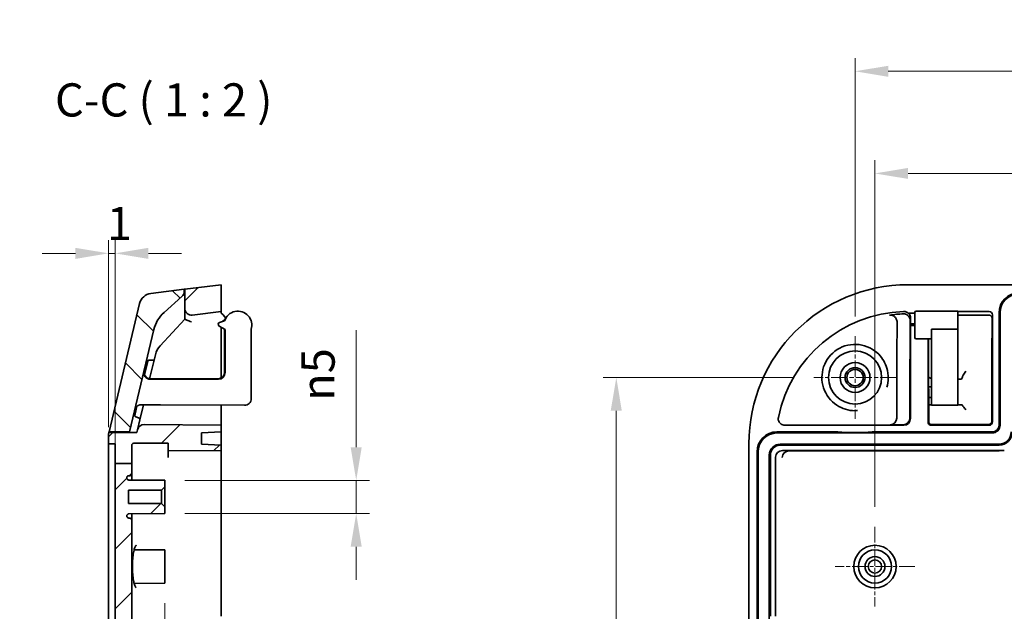
# Model space of a CAD drawing. Units: millimetres. Extents: x 0 to 2963, y 0 to 562.
# Drawn here: x 1793 to 1941, y 368 to 458 of the extents above; entities that cross this region are included whole.
import ezdxf

# ---------------------------------------------------------------- set-up
doc = ezdxf.new("R2010")
doc.units = ezdxf.units.MM
doc.header["$LTSCALE"] = 1.5
doc.linetypes.add('CHAIN', pattern=[0.3543, 0.2362, -0.0295, 0.0591, -0.0295])
doc.layers.get('Defpoints').update_dxf_attribs({"lineweight": 25})
for name, color, linetype, lineweight in [('Center Mark (ISO)', 131, 'Continuous', 18), ('Dimension (ISO)', 7, 'Continuous', 18), ('Dimension (ISO) @ 1', 7, 'Continuous', 18), ('Hatch (ISO)', 1, 'Continuous', 18), ('Symbol (ISO)', 7, 'Continuous', 18), ('Visible (ISO)', 7, 'Continuous', 35)]:
    doc.layers.add(name, color=color, linetype=linetype, lineweight=lineweight)
doc.styles.add('Note Text (TK)', font='txt')
doc.dimstyles.new('Default - Method 1b (TK)', dxfattribs={"dimscale": 1.5, "dimtxt": 2.5, "dimasz": 2.5, "dimexe": 1, "dimexo": 1.5, "dimgap": 1, "dimtad": 1, "dimtoh": 1, "dimrnd": 1e-08, "dimdsep": 46, "dimtxsty": 'Note Text (TK)', "dimcen": 0.09, "dimdle": 5, "dimclrd": 100, "dimclre": 100, "dimclrt": 7, "dimadec": 1, "dimazin": 1, "dimtfac": 1, "dimtmove": 0, "dimatfit": 3, "dimfxl": 1, "dimtolj": 1, "dimlwd": -1, "dimlwe": -1, "dimarcsym": 0})

# ---------------------------------------------------------------- blocks, each defined once
blk = doc.blocks.new('*D54')
at = {"layer": 'Defpoints', "color": 0}
for p in [(1814.67, 372.67), (1809.67, 356.74), (1809.67, 356.74)]:
    blk.add_point(p, dxfattribs=at)
at = {"layer": 'Dimension (ISO)', "color": 100}
for p, q in [((1814.67, 369.67), (1814.67, 354.74)), ((1804.67, 356.74), (1792.77, 356.74)), ((1814.67, 356.74), (1809.67, 356.74)), ((1819.67, 356.74), (1824.67, 356.74))]:
    blk.add_line(p, q, dxfattribs=at)
for points in [[(1804.67, 357.58), (1804.67, 355.91), (1809.67, 356.74)], [(1819.67, 357.58), (1819.67, 355.91), (1814.67, 356.74)]]:
    blk.add_solid(points, dxfattribs=at)
at = {"layer": 'Dimension (ISO)', "color": 7, "insert": (1794.77, 361.24), "char_height": 5, "attachment_point": 4, "style": 'Note Text (TK)'}
blk.add_mtext('\\A1;5', dxfattribs=at)
blk = doc.blocks.new('*D55')
at = {"layer": 'Defpoints', "color": 0}
for p in [(1814.67, 388.17), (1814.67, 383.17), (1843.5, 383.17)]:
    blk.add_point(p, dxfattribs=at)
at = {"layer": 'Dimension (ISO)', "color": 100}
for p, q in [((1843.5, 393.17), (1843.5, 410.82)), ((1817.67, 388.17), (1845.5, 388.17)), ((1843.5, 383.17), (1843.5, 388.17)), ((1817.67, 383.17), (1845.5, 383.17)), ((1843.5, 378.17), (1843.5, 373.17))]:
    blk.add_line(p, q, dxfattribs=at)
for points in [[(1842.66, 393.17), (1844.33, 393.17), (1843.5, 388.17)], [(1842.66, 378.17), (1844.33, 378.17), (1843.5, 383.17)]]:
    blk.add_solid(points, dxfattribs=at)
at = {"layer": 'Dimension (ISO)', "color": 7, "insert": (1837.75, 400.17), "char_height": 5, "attachment_point": 4, "rotation": 90, "style": 'Note Text (TK)'}
blk.add_mtext('\\A1;\\fAIGDT|b0|i0;\\H4.9746;n\\fＭＳ Ｐゴシック|b0|i0;\\H5.0000;5', dxfattribs=at)
blk = doc.blocks.new('*D56')
at = {"layer": 'Defpoints', "color": 0}
for p in [(1806.17, 422.4), (1806.17, 393.17), (1807.17, 390.71)]:
    blk.add_point(p, dxfattribs=at)
at = {"layer": 'Dimension (ISO)', "color": 100}
for p, q in [((1806.17, 396.17), (1806.17, 424.4)), ((1807.17, 393.71), (1807.17, 424.4)), ((1801.17, 422.4), (1796.17, 422.4)), ((1807.17, 422.4), (1806.17, 422.4)), ((1812.17, 422.4), (1817.17, 422.4))]:
    blk.add_line(p, q, dxfattribs=at)
for points in [[(1801.17, 423.23), (1801.17, 421.56), (1806.17, 422.4)], [(1812.17, 423.23), (1812.17, 421.56), (1807.17, 422.4)]]:
    blk.add_solid(points, dxfattribs=at)
at = {"layer": 'Dimension (ISO)', "color": 7, "insert": (1805.91, 426.9), "char_height": 5, "attachment_point": 4, "style": 'Note Text (TK)'}
blk.add_mtext('\\A1;1', dxfattribs=at)
blk = doc.blocks.new('*D60')
at = {"layer": 'Defpoints', "color": 0}
for p in [(2036.7, 449.85), (1918.7, 409.9), (2036.7, 409.9)]:
    blk.add_point(p, dxfattribs=at)
at = {"layer": 'Dimension (ISO)', "color": 100}
for p, q in [((1918.7, 412.9), (1918.7, 451.85)), ((2036.7, 412.9), (2036.7, 451.85)), ((1923.7, 449.85), (2031.7, 449.85))]:
    blk.add_line(p, q, dxfattribs=at)
for points in [[(1923.7, 450.68), (1923.7, 449.02), (1918.7, 449.85)], [(2031.7, 450.68), (2031.7, 449.02), (2036.7, 449.85)]]:
    blk.add_solid(points, dxfattribs=at)
at = {"layer": 'Dimension (ISO)', "color": 7, "insert": (1972.8, 454.35), "char_height": 5, "attachment_point": 4, "style": 'Note Text (TK)'}
blk.add_mtext('\\A1;118', dxfattribs=at)
blk = doc.blocks.new('*D61')
at = {"layer": 'Defpoints', "color": 0}
for p in [(2033.7, 434.45), (1921.7, 381.17), (2033.7, 381.17)]:
    blk.add_point(p, dxfattribs=at)
at = {"layer": 'Dimension (ISO)', "color": 100}
for p, q in [((1921.7, 384.17), (1921.7, 436.45)), ((2033.7, 384.17), (2033.7, 436.45)), ((1926.7, 434.45), (2028.7, 434.45))]:
    blk.add_line(p, q, dxfattribs=at)
for points in [[(1926.7, 435.28), (1926.7, 433.62), (1921.7, 434.45)], [(2028.7, 435.28), (2028.7, 433.62), (2033.7, 434.45)]]:
    blk.add_solid(points, dxfattribs=at)
at = {"layer": 'Dimension (ISO)', "color": 7, "insert": (1972.82, 438.95), "char_height": 5, "attachment_point": 4, "style": 'Note Text (TK)'}
blk.add_mtext('\\A1;112', dxfattribs=at)
blk = doc.blocks.new('*D62')
at = {"layer": 'Defpoints', "color": 0}
for p in [(1912.47, 403.67), (1882.71, 281.67), (1912.47, 281.67)]:
    blk.add_point(p, dxfattribs=at)
at = {"layer": 'Dimension (ISO)', "color": 100}
for p, q in [((1909.47, 403.67), (1880.71, 403.67)), ((1882.71, 398.67), (1882.71, 286.67)), ((1909.47, 281.67), (1880.71, 281.67))]:
    blk.add_line(p, q, dxfattribs=at)
for points in [[(1881.87, 398.67), (1883.54, 398.67), (1882.71, 403.67)], [(1881.87, 286.67), (1883.54, 286.67), (1882.71, 281.67)]]:
    blk.add_solid(points, dxfattribs=at)
at = {"layer": 'Dimension (ISO)', "color": 7, "insert": (1878.21, 337.79), "char_height": 5, "attachment_point": 4, "rotation": 90, "style": 'Note Text (TK)'}
blk.add_mtext('\\A1;122', dxfattribs=at)

msp = doc.modelspace()

# ---------------------------------------------------------------- hatches: boundary and pattern name
at = {"layer": 'Hatch (ISO)'}
h = msp.add_hatch(dxfattribs=at)
h.set_pattern_fill('ANSI31', color=256, scale=50.8, style=0)
h.set_pattern_definition([(45, (1359.5, -16), (-4.49013, 4.49013), [])])
edge = h.paths.add_edge_path()
edge.add_line((1807.166, 390.707), (1809.666, 390.707))
edge.add_line((1809.666, 390.707), (1809.666, 393.4572))
edge.add_ellipse((1809.966, 393.4572), major_axis=(-0.3, 0), ratio=1, start_angle=270, end_angle=360, ccw=False)
edge.add_line((1809.966, 393.7572), (1815.166, 393.7572))
edge.add_line((1815.166, 393.7572), (1815.166, 392.6052))
edge.add_line((1815.166, 392.6052), (1823.166, 392.675))
edge.add_line((1823.166, 392.675), (1823.166, 393.475))
edge.add_line((1823.166, 393.475), (1820.166, 393.6322))
edge.add_line((1820.166, 393.6322), (1820.166, 395.3178))
edge.add_line((1820.166, 395.3178), (1823.166, 395.475))
edge.add_line((1823.166, 395.475), (1823.166, 396.475))
edge.add_line((1823.166, 396.475), (1811.513, 396.5767))
edge.add_ellipse((1811.5042, 395.5767), major_axis=(0.0087, 1), ratio=1, start_angle=0, end_angle=77.107502)
edge.add_line((1810.5314, 395.8083), (1810.435, 395.4034))
edge.add_line((1810.435, 395.4034), (1806.212, 395.3666))
edge.add_ellipse((1808.166, 394.9402), major_axis=(-1.954, 0.4264), ratio=1, start_angle=0, end_angle=12.309575)
edge.add_line((1806.166, 394.9402), (1806.166, 393.6837))
edge.add_line((1806.166, 393.6837), (1807.166, 393.675))
edge.add_line((1807.166, 393.675), (1807.166, 390.707))
edge = h.paths.add_edge_path()
edge.add_line((1817.766, 284.175), (1819.166, 284.175))
edge.add_line((1819.166, 284.175), (1819.166, 283.925))
edge.add_line((1819.166, 283.925), (1820.366, 283.925))
edge.add_line((1820.366, 283.925), (1820.366, 284.175))
edge.add_line((1820.366, 284.175), (1821.766, 284.175))
edge.add_line((1821.766, 284.175), (1821.766, 283.925))
edge.add_line((1821.766, 283.925), (1821.966, 283.925))
edge.add_line((1821.966, 283.925), (1821.966, 285.675))
edge.add_line((1821.966, 285.675), (1811.3059, 285.768))
edge.add_spline(control_points=[(1811.3059, 285.768), (1811.2608, 285.7684), (1811.216, 285.7761), (1811.1311, 285.8055), (1811.0914, 285.827), (1811.015, 285.8863), (1810.9805, 285.9258), (1810.9289, 286.0151), (1810.9122, 286.064), (1810.9053, 286.1147)], knot_values=[-0.05789505, -0.05789505, -0.05789505, -0.05789505, -0.04437572, -0.04437572, -0.03094044, -0.03094044, -0.01536898, -0.01536898, 0, 0, 0, 0], degree=3, periodic=0)
edge.add_spline(control_points=[(1810.9053, 286.1147), (1810.898, 286.1687), (1810.8908, 286.2223)], knot_values=[0.91200982, 0.91200982, 0.91200982, 0.92522102, 0.92522102, 0.92522102], weights=[1.08688346, 1.08637309, 1.0858297], degree=2, periodic=0)
edge.add_spline(control_points=[(1810.8908, 286.2223), (1810.8861, 286.2568), (1810.8861, 286.2917), (1810.8953, 286.3608), (1810.9045, 286.3946), (1810.9382, 286.4752), (1810.9679, 286.5191), (1811.0431, 286.5938), (1811.0881, 286.6236), (1811.1874, 286.6644), (1811.2409, 286.675), (1811.2948, 286.675)], knot_values=[-0.06890064, -0.06890064, -0.06890064, -0.06890064, -0.05845288, -0.05845288, -0.04798807, -0.04798807, -0.0322243, -0.0322243, -0.01618413, -0.01618413, 0, 0, 0, 0], degree=3, periodic=0)
edge.add_line((1811.2948, 286.675), (1811.3089, 286.675))
edge.add_spline(control_points=[(1811.3089, 286.675), (1811.3363, 286.675), (1811.3637, 286.6786), (1811.4165, 286.6928), (1811.4419, 286.7033), (1811.4994, 286.7368), (1811.5293, 286.7628), (1811.5768, 286.8243), (1811.5942, 286.859), (1811.6147, 286.933), (1811.6176, 286.9715), (1811.6131, 287.0095)], knot_values=[-0.05121408, -0.05121408, -0.05121408, -0.05121408, -0.04299187, -0.04299187, -0.03480198, -0.03480198, -0.02303632, -0.02303632, -0.01149607, -0.01149607, 0, 0, 0, 0], degree=3, periodic=0)
edge.add_spline(control_points=[(1811.6131, 287.0095), (1811.5168, 287.8128), (1811.4524, 288.5576)], knot_values=[0.97851573, 0.97851573, 0.97851573, 1.20066076, 1.20066076, 1.20066076], weights=[1.54544539, 1.58249759, 1.60826135], degree=2, periodic=0)
edge.add_spline(control_points=[(1811.4524, 288.5576), (1811.4511, 288.573), (1811.4516, 288.5885), (1811.4562, 288.619), (1811.4603, 288.6339), (1811.476, 288.6726), (1811.4907, 288.6946), (1811.528, 288.7325), (1811.5506, 288.7477), (1811.6005, 288.7687), (1811.6275, 288.7743), (1811.6548, 288.7745)], knot_values=[-0.03341469, -0.03341469, -0.03341469, -0.03341469, -0.02878328, -0.02878328, -0.02414394, -0.02414394, -0.0162661, -0.0162661, -0.00818577, -0.00818577, 0, 0, 0, 0], degree=3, periodic=0)
edge.add_line((1811.6548, 288.7745), (1821.266, 288.8584))
edge.add_line((1821.266, 288.8584), (1821.266, 289.9746))
edge.add_line((1821.266, 289.9746), (1820.166, 290.0322))
edge.add_line((1820.166, 290.0322), (1820.166, 291.7178))
edge.add_line((1820.166, 291.7178), (1823.166, 291.875))
edge.add_line((1823.166, 291.875), (1823.166, 292.675))
edge.add_line((1823.166, 292.675), (1815.166, 292.7448))
edge.add_line((1815.166, 292.7448), (1815.166, 290.1928))
edge.add_line((1815.166, 290.1928), (1811.6214, 290.1928))
edge.add_ellipse((1811.6214, 290.4928), major_axis=(-0.3084, 0), ratio=0.97280621, start_angle=0, end_angle=90, ccw=False)
edge.add_line((1811.313, 290.4928), (1811.313, 294.6994))
edge.add_line((1811.313, 294.6994), (1809.666, 294.6994))
edge.add_line((1809.666, 294.6994), (1807.7152, 294.6994))
edge.add_line((1807.7152, 294.6994), (1807.7152, 291.675))
edge.add_spline(control_points=[(1807.7152, 291.675), (1807.7152, 286.2993), (1810.8448, 272.0982)], knot_values=[1.9825316, 1.9825316, 1.9825316, 3.96506321, 3.96506321, 3.96506321], weights=[1.82084639, 1.82084639, 1], degree=2, periodic=0)
edge.add_spline(control_points=[(1810.8448, 272.0982), (1810.8718, 271.9755), (1810.909, 271.8565), (1811.048, 271.5063), (1811.2158, 271.2413), (1811.5696, 270.8726), (1811.8147, 270.7004), (1812.1929, 270.5377), (1812.3691, 270.4869), (1812.5423, 270.4637)], knot_values=[0.97552963, 0.97552963, 0.97552963, 0.97552963, 1.01015574, 1.01015574, 1.08855423, 1.08855423, 1.1634593, 1.1634593, 1.21205282, 1.21205282, 1.21205282, 1.21205282], degree=3, periodic=0)
edge.add_spline(control_points=[(1812.5423, 270.4637), (1817.6829, 269.7769), (1823.166, 269.0499)], knot_values=[0, 0, 0, 1.07173842, 1.07173842, 1.07173842], weights=[1, 1.00045917, 1], degree=2, periodic=0)
edge.add_line((1823.166, 269.0499), (1823.166, 273.3815))
edge.add_spline(control_points=[(1823.166, 273.3815), (1818.432, 274.0274), (1814.0226, 274.6364)], knot_values=[0.00015553, 0.00015553, 0.00015553, 0.92306761, 0.92306761, 0.92306761], weights=[1.00000018, 1.00052379, 1.00000019], degree=2, periodic=0)
edge.add_spline(control_points=[(1814.0226, 274.6364), (1814.0056, 274.6388), (1813.9882, 274.6439), (1813.9506, 274.6604), (1813.9261, 274.6781), (1813.8905, 274.7159), (1813.8736, 274.7432), (1813.8595, 274.7794), (1813.8556, 274.7918), (1813.8529, 274.8047)], knot_values=[0.0023787, 0.0023787, 0.0023787, 0.0023787, 0.00716823, 0.00716823, 0.01471629, 0.01471629, 0.0227499, 0.0227499, 0.02636307, 0.02636307, 0.02636307, 0.02636307], degree=3, periodic=0)
edge.add_spline(control_points=[(1813.8529, 274.8047), (1813.6702, 275.6539), (1813.5052, 276.4366)], knot_values=[0.00068909, 0.00068909, 0.00068909, 0.07654939, 0.07654939, 0.07654939], weights=[1.00053825, 1.03015947, 1.05846429], degree=2, periodic=0)
edge.add_spline(control_points=[(1813.5052, 276.4366), (1813.4992, 276.4651), (1813.4891, 276.4926), (1813.4612, 276.5437), (1813.4435, 276.5672), (1813.3948, 276.6154), (1813.3616, 276.6373), (1813.2886, 276.6673), (1813.2494, 276.675), (1813.2099, 276.675)], knot_values=[-0.04116608, -0.04116608, -0.04116608, -0.04116608, -0.03242863, -0.03242863, -0.02367871, -0.02367871, -0.01186242, -0.01186242, 0, 0, 0, 0], degree=3, periodic=0)
edge.add_line((1813.2099, 276.675), (1812.9601, 276.675))
edge.add_spline(control_points=[(1812.9601, 276.675), (1812.9204, 276.675), (1812.881, 276.6808), (1812.8051, 276.7038), (1812.769, 276.7207), (1812.6926, 276.7716), (1812.6552, 276.8087), (1812.5969, 276.8949), (1812.5765, 276.943), (1812.5659, 276.9938)], knot_values=[-0.0549846, -0.0549846, -0.0549846, -0.0549846, -0.04309072, -0.04309072, -0.03120234, -0.03120234, -0.01555646, -0.01555646, 0, 0, 0, 0], degree=3, periodic=0)
edge.add_spline(control_points=[(1812.5659, 276.9938), (1812.5532, 277.0546), (1812.5406, 277.1151)], knot_values=[0.06427103, 0.06427103, 0.06427103, 0.07240452, 0.07240452, 0.07240452], weights=[1.01643007, 1.01742024, 1.01839789], degree=2, periodic=0)
edge.add_spline(control_points=[(1812.5406, 277.1151), (1812.5325, 277.1539), (1812.5302, 277.1937), (1812.5376, 277.2727), (1812.5472, 277.3114), (1812.5822, 277.3963), (1812.6114, 277.4401), (1812.6852, 277.5144), (1812.7293, 277.544), (1812.8264, 277.5849), (1812.8786, 277.5957), (1812.9314, 277.5961)], knot_values=[-0.07106995, -0.07106995, -0.07106995, -0.07106995, -0.05917098, -0.05917098, -0.04726905, -0.04726905, -0.03161802, -0.03161802, -0.01584081, -0.01584081, 0, 0, 0, 0], degree=3, periodic=0)
edge.add_line((1812.9314, 277.5961), (1821.966, 277.675))
edge.add_line((1821.966, 277.675), (1821.966, 279.425))
edge.add_line((1821.966, 279.425), (1821.766, 279.425))
edge.add_line((1821.766, 279.425), (1821.766, 279.175))
edge.add_line((1821.766, 279.175), (1820.366, 279.175))
edge.add_line((1820.366, 279.175), (1820.366, 279.425))
edge.add_line((1820.366, 279.425), (1819.166, 279.425))
edge.add_line((1819.166, 279.425), (1819.166, 279.175))
edge.add_line((1819.166, 279.175), (1817.766, 279.175))
edge.add_line((1817.766, 279.175), (1817.766, 279.425))
edge.add_line((1817.766, 279.425), (1810.966, 279.425))
edge.add_line((1810.966, 279.425), (1809.8946, 283.925))
edge.add_line((1809.8946, 283.925), (1817.766, 283.925))
edge.add_line((1817.766, 283.925), (1817.766, 284.175))
edge = h.paths.add_edge_path()
edge.add_line((1823.166, 413.6439), (1823.166, 417.675))
edge.add_line((1823.166, 417.675), (1817.666, 416.9875))
edge.add_line((1817.666, 416.9875), (1817.666, 414.0891))
edge.add_ellipse((1818.666, 414.0891), major_axis=(-1, 0), ratio=1, start_angle=0, end_angle=97.125016)
edge.add_line((1818.7901, 413.0969), (1823.166, 413.6439))
edge = h.paths.add_edge_path()
edge.add_line((1807.166, 294.6994), (1807.7152, 294.6994))
edge.add_line((1807.7152, 294.6994), (1809.666, 294.6994))
edge.add_line((1809.666, 294.6994), (1809.666, 296.175))
edge.add_ellipse((1809.366, 296.175), major_axis=(0.3, 0), ratio=1, start_angle=0, end_angle=90)
edge.add_line((1809.366, 296.475), (1809.216, 296.475))
edge.add_ellipse((1809.216, 296.775), major_axis=(0, -0.3), ratio=1, start_angle=270, end_angle=360, ccw=False)
edge.add_line((1808.916, 296.775), (1808.916, 296.8274))
edge.add_ellipse((1809.216, 296.8274), major_axis=(-0.3, 0), ratio=1, start_angle=270.5, end_angle=360, ccw=False)
edge.add_line((1809.2134, 297.1274), (1814.666, 297.175))
edge.add_line((1814.666, 297.175), (1814.666, 298.175))
edge.add_line((1814.666, 298.175), (1814.166, 298.675))
edge.add_line((1814.166, 298.675), (1809.166, 298.675))
edge.add_line((1809.166, 298.675), (1809.166, 300.675))
edge.add_line((1809.166, 300.675), (1814.166, 300.675))
edge.add_line((1814.166, 300.675), (1814.666, 301.175))
edge.add_line((1814.666, 301.175), (1814.666, 302.175))
edge.add_line((1814.666, 302.175), (1809.2134, 302.2226))
edge.add_ellipse((1809.216, 302.5226), major_axis=(-0.0026, -0.3), ratio=1, start_angle=270.5, end_angle=360, ccw=False)
edge.add_line((1808.916, 302.5226), (1808.916, 302.575))
edge.add_ellipse((1809.216, 302.575), major_axis=(-0.3, 0), ratio=1, start_angle=270, end_angle=360, ccw=False)
edge.add_line((1809.216, 302.875), (1809.366, 302.875))
edge.add_ellipse((1809.366, 303.175), major_axis=(0, -0.3), ratio=1, start_angle=0, end_angle=90)
edge.add_line((1809.666, 303.175), (1809.666, 382.175))
edge.add_ellipse((1809.366, 382.175), major_axis=(0.3, 0), ratio=1, start_angle=0, end_angle=90)
edge.add_line((1809.366, 382.475), (1809.216, 382.475))
edge.add_ellipse((1809.216, 382.775), major_axis=(0, -0.3), ratio=1, start_angle=270, end_angle=360, ccw=False)
edge.add_line((1808.916, 382.775), (1808.916, 382.8274))
edge.add_ellipse((1809.216, 382.8274), major_axis=(-0.3, 0), ratio=1, start_angle=270.5, end_angle=360, ccw=False)
edge.add_line((1809.2134, 383.1274), (1814.666, 383.175))
edge.add_line((1814.666, 383.175), (1814.666, 384.175))
edge.add_line((1814.666, 384.175), (1814.166, 384.675))
edge.add_line((1814.166, 384.675), (1809.166, 384.675))
edge.add_line((1809.166, 384.675), (1809.166, 386.675))
edge.add_line((1809.166, 386.675), (1814.166, 386.675))
edge.add_line((1814.166, 386.675), (1814.666, 387.175))
edge.add_line((1814.666, 387.175), (1814.666, 388.175))
edge.add_line((1814.666, 388.175), (1809.2134, 388.2226))
edge.add_ellipse((1809.216, 388.5226), major_axis=(-0.0026, -0.3), ratio=1, start_angle=270.5, end_angle=360, ccw=False)
edge.add_line((1808.916, 388.5226), (1808.916, 388.575))
edge.add_ellipse((1809.216, 388.575), major_axis=(-0.3, 0), ratio=1, start_angle=270, end_angle=360, ccw=False)
edge.add_line((1809.216, 388.875), (1809.366, 388.875))
edge.add_ellipse((1809.366, 389.175), major_axis=(0, -0.3), ratio=1, start_angle=0, end_angle=90)
edge.add_line((1809.666, 389.175), (1809.666, 390.707))
edge.add_line((1809.666, 390.707), (1807.166, 390.707))
edge.add_line((1807.166, 390.707), (1807.166, 294.6994))
h = msp.add_hatch(dxfattribs=at)
h.set_pattern_fill('ANSI31', color=256, scale=50.8, angle=90.00021, style=0)
h.set_pattern_definition([(135.0002, (1359.5, -16), (-4.49011, -4.490145), [])])
edge = h.paths.add_edge_path()
edge.add_ellipse((1816.5685, 416.6277), major_axis=(0.6652, -0.7467), ratio=1, start_angle=0, end_angle=48.303139)
edge.add_line((1817.5685, 416.6277), (1817.5685, 416.9855))
edge.add_line((1817.5685, 416.9855), (1812.5448, 416.3575))
edge.add_ellipse((1812.7929, 414.373), major_axis=(-0.2481, 1.9846), ratio=1, start_angle=0, end_angle=69.482486)
edge.add_line((1810.8473, 414.8362), (1806.2348, 395.4639))
edge.add_line((1806.2348, 395.4639), (1809.3251, 395.4909))
edge.add_line((1809.3251, 395.4909), (1812.9936, 410.8986))
edge.add_ellipse((1817.8576, 409.7405), major_axis=(-4.864, 1.1581), ratio=1, start_angle=325.089358, end_angle=360, ccw=False)
edge.add_line((1814.5317, 413.4738), (1817.2337, 415.881))

# ---------------------------------------------------------------- linework, layer by layer
at = {"layer": 'Center Mark (ISO)', "linetype": 'CHAIN', "ltscale": 6.922167}
for p, q in [((1918.7039, 409.9045), (1918.7039, 397.4455)), ((1924.9334, 403.675), (1912.4744, 403.675))]:
    msp.add_line(p, q, dxfattribs=at)
at = {"layer": 'Center Mark (ISO)', "linetype": 'CHAIN', "ltscale": 6.667144}
for p, q in [((1921.7039, 381.175), (1921.7039, 369.175)), ((1927.7039, 375.175), (1915.7039, 375.175))]:
    msp.add_line(p, q, dxfattribs=at)
at = {"layer": 'Visible (ISO)'}
for p, q in [((1823.166, 417.675), (1817.666, 416.9875)), ((1823.166, 413.6439), (1823.166, 417.675)), ((1926.7039, 417.675), (2028.7039, 417.675)), ((1817.5685, 416.9855), (1812.5448, 416.3575)), ((1814.5317, 413.4738), (1817.2337, 415.881)), ((1817.666, 416.9875), (1817.5685, 416.9753)), ((1817.5685, 416.6277), (1817.5685, 416.9855)), ((1817.666, 416.9875), (1817.666, 414.0891)), ((1810.8473, 414.8362), (1806.2348, 395.4639)), ((1817.666, 414.0891), (1817.666, 412.5791)), ((1818.7901, 413.0969), (1823.166, 413.6439)), ((1823.166, 413.375), (1823.166, 413.6439)), ((1823.3745, 413.1666), (1823.166, 413.375)), ((1823.6948, 412.8462), (1823.3745, 413.1666)), ((1927.7039, 413.375), (1926.7226, 413.375)), ((1927.7039, 413.4855), (1927.7039, 409.6855)), ((1934.1934, 413.6855), (1927.9039, 413.6855)), ((1934.1956, 413.6439), (1938.9044, 413.6439)), ((1934.2011, 413.0891), (1938.8662, 413.0891)), ((1939.4039, 413.1405), (1939.4039, 396.975)), ((1940.4039, 396.475), (1940.4039, 413.4439)), ((1940.5611, 413.4439), (1940.5611, 396.475)), ((1817.666, 412.4525), (1813.9491, 408.4691)), ((1817.666, 412.5791), (1817.666, 412.4525)), ((1822.8405, 411.4422), (1823.738, 410.9035)), ((1823.6685, 412.2258), (1822.9048, 411.9856)), ((1823.166, 403.6179), (1823.166, 411.2468)), ((1823.3357, 412.1211), (1823.6747, 412.4036)), ((1925.0163, 407.135), (1925.0479, 411.9719)), ((1927.0221, 412.1695), (1926.9893, 407.135)), ((1927.0515, 411.7547), (1927.0583, 412.4036)), ((1927.0515, 411.5047), (1927.0515, 411.7547)), ((1927.7039, 411.7547), (1927.0515, 411.7547)), ((1927.0522, 411.5047), (1927.0515, 411.5047)), ((1927.7039, 411.5047), (1927.0522, 411.5047)), ((1927.0539, 411.3047), (1927.0539, 397.4749)), ((1939.36, 411.4902), (1939.3299, 407.795)), ((1809.3251, 395.4909), (1812.9936, 410.8986)), ((1823.6685, 404.4853), (1823.6685, 410.9452)), ((1823.738, 404.4159), (1823.738, 410.9035)), ((1827.6685, 400.4907), (1827.6685, 410.9452)), ((1934.2039, 410.9452), (1930.2039, 410.9452)), ((1930.2039, 400.4907), (1930.2039, 410.9452)), ((1934.2039, 400.4907), (1934.2039, 410.9452)), ((1930.2039, 409.4855), (1927.9039, 409.4855)), ((1929.7039, 396.975), (1929.7039, 409.4855)), ((1929.7779, 407.795), (1929.7641, 409.4855)), ((1813.224, 407.1173), (1812.3611, 403.4927)), ((1929.8025, 397.0756), (1929.7821, 406.8877)), ((1939.3257, 406.8877), (1939.3053, 397.0756)), ((1812.067, 406.1434), (1811.5807, 404.1008)), ((1812.2563, 406.297), (1812.3041, 406.2983)), ((1812.3041, 406.2983), (1813.0336, 406.3174)), ((1924.995, 397.5609), (1925.0133, 406.4007)), ((1926.9863, 406.4007), (1926.9679, 397.5609)), ((1814.0634, 403.415), (1812.4761, 403.4076)), ((1822.7381, 403.4161), (1814.894, 403.4168)), ((1822.6687, 403.4855), (1818.5533, 403.4855)), ((1929.7917, 402.2891), (1930.2039, 402.2855)), ((1934.2039, 403.4157), (1934.2435, 403.415)), ((1934.2435, 403.415), (1934.6663, 403.4076)), ((1810.4475, 399.3413), (1810.1201, 397.9663)), ((1811.4272, 399.5705), (1810.8878, 397.3052)), ((1811.092, 399.5723), (1813.1635, 399.5614)), ((1813.9927, 399.5571), (1813.1635, 399.5614)), ((1826.6633, 399.4908), (1813.9927, 399.5571)), ((1823.166, 396.975), (1823.166, 399.5091)), ((1930.2039, 400.6855), (1929.795, 400.6819)), ((1930.2039, 400.4907), (1930.2039, 399.4907)), ((1930.2039, 399.4907), (1934.1987, 399.4907)), ((1934.7919, 399.5723), (1934.2388, 399.5614)), ((1810.2631, 397.726), (1810.2463, 397.7321)), ((1810.9302, 397.4831), (1810.2631, 397.726)), ((1810.8878, 397.3052), (1810.5314, 395.8083)), ((1823.166, 396.475), (1811.513, 396.5767)), ((1823.166, 396.475), (1823.166, 396.975)), ((1823.166, 395.475), (1823.166, 396.475)), ((1915.7126, 396.475), (1908.1264, 396.475)), ((1916.7126, 396.4836), (1916.7162, 396.4872)), ((1917.2161, 396.4916), (1920.1917, 396.4916)), ((1920.6917, 396.4872), (1920.6953, 396.4836)), ((1926.0539, 396.475), (1921.6952, 396.475)), ((1925.9659, 396.563), (1923.9929, 396.563)), ((1938.9039, 396.475), (1930.2039, 396.475)), ((1938.8022, 396.5767), (1930.3056, 396.5767)), ((1806.166, 394.9402), (1806.166, 393.6837)), ((1810.435, 395.4034), (1806.212, 395.3666)), ((1806.2348, 395.4639), (1806.2204, 395.4034)), ((1806.2348, 395.4639), (1809.3251, 395.4909)), ((1810.5314, 395.8083), (1810.435, 395.4034)), ((1820.166, 395.3178), (1823.166, 395.475)), ((1820.166, 393.6322), (1820.166, 395.3178)), ((1823.166, 395.475), (1823.166, 393.475)), ((1906.935, 395.475), (1915.7126, 395.475)), ((1939.4039, 395.3178), (1906.935, 395.3178)), ((1916.7162, 395.4014), (1916.7126, 395.423)), ((1920.1917, 395.3754), (1917.2161, 395.3754)), ((1920.6953, 395.423), (1920.6917, 395.4014)), ((1921.6952, 395.475), (1939.4039, 395.475)), ((1806.166, 393.6837), (1807.166, 393.675)), ((1806.166, 393.6837), (1806.166, 393.175)), ((1807.166, 393.675), (1807.166, 390.707)), ((1809.666, 390.707), (1809.666, 393.4572)), ((1809.966, 393.7572), (1815.166, 393.7572)), ((1815.166, 393.7572), (1815.166, 392.6052)), ((1823.166, 393.475), (1820.166, 393.6322)), ((1823.166, 392.675), (1823.166, 393.475)), ((1902.7039, 291.675), (1902.7039, 393.675)), ((1940.4039, 393.6322), (1907.435, 393.6322)), ((1940.4039, 393.475), (1907.435, 393.475)), ((1806.166, 294.6994), (1806.166, 393.175)), ((1815.166, 392.6052), (1823.166, 392.675)), ((1815.166, 392.6052), (1815.166, 391.6062)), ((1823.166, 391.676), (1823.166, 392.675)), ((1903.935, 292.875), (1903.935, 392.475)), ((1904.0923, 392.475), (1904.0923, 292.875)), ((1905.7778, 391.975), (1905.7778, 293.375)), ((1905.935, 391.975), (1905.935, 367.675)), ((1907.7417, 392.675), (1941.204, 392.675)), ((1908.7417, 392.6052), (1940.4039, 392.6052)), ((1807.166, 390.707), (1809.666, 390.707)), ((1807.166, 390.707), (1807.166, 294.6994)), ((1809.666, 389.175), (1809.666, 390.707)), ((1823.166, 391.676), (1823.166, 367.675)), ((1906.735, 367.675), (1906.735, 391.676)), ((1809.666, 388.2186), (1809.666, 389.175)), ((1808.916, 388.5226), (1808.916, 388.575)), ((1814.666, 388.175), (1809.2134, 388.2226)), ((1809.216, 388.875), (1809.366, 388.875)), ((1814.666, 387.175), (1814.666, 388.175)), ((1809.166, 384.675), (1809.166, 386.675)), ((1809.166, 386.675), (1814.166, 386.675)), ((1814.166, 386.675), (1814.666, 387.175)), ((1814.166, 384.675), (1814.166, 386.675)), ((1814.666, 387.175), (1814.666, 384.175)), ((1814.166, 384.675), (1809.166, 384.675)), ((1814.666, 384.175), (1814.166, 384.675)), ((1809.2134, 383.1274), (1814.666, 383.175)), ((1809.666, 382.175), (1809.666, 383.1313)), ((1814.666, 383.175), (1814.666, 384.175)), ((1808.916, 382.775), (1808.916, 382.8274)), ((1809.366, 382.475), (1809.216, 382.475)), ((1809.666, 303.175), (1809.666, 382.175)), ((1814.666, 377.675), (1810.132, 377.7146)), ((1814.666, 377.675), (1814.666, 372.675)), ((1814.666, 372.675), (1810.132, 372.6354))]:
    msp.add_line(p, q, dxfattribs=at)
for centre, radius in [((1918.7039, 403.675), 4), ((1918.7039, 403.675), 2.25), ((1918.7039, 403.675), 1.5001), ((1918.7039, 403.675), 1.2295), ((1921.7039, 375.175), 3.2), ((1921.7039, 375.175), 2.5), ((1921.7039, 375.175), 1.5), ((1921.7039, 375.175), 1)]:
    msp.add_circle(centre, radius, dxfattribs=at)
for centre, radius, start, end in [((1926.7039, 393.675), 24, 90, 180), ((1812.7929, 414.373), 2, 97.125016, 166.607502), ((1816.5685, 416.6277), 1, 311.696861, 0), ((1943.4039, 413.4439), 3, 90, 180), ((1943.4039, 413.4439), 2.8428, 90, 180), ((1817.8576, 409.7405), 5, 131.696861, 166.607502), ((1818.666, 414.0891), 1, 180, 277.125016), ((1825.6685, 411.5855), 2.1, 342.24721, 162.24721), ((1823.4827, 412.6341), 0.3, 309.805571, 45), ((1926.7039, 393.675), 19.9689, 91.959765, 168.451833), ((1927.9039, 413.4855), 0.2, 90, 180), ((1822.9948, 411.6994), 0.3, 107.458824, 239.026843), ((1927.9039, 409.6855), 0.2, 180, 270), ((1816.1425, 406.4224), 3, 136.98132, 166.607502), ((1812.2616, 406.0971), 0.2, 91.5, 166.607502), ((1811.0867, 398.5723), 1, 89.7, 115.818953), ((1826.6685, 400.4907), 1, 269.7, 0), ((1810.3147, 397.92), 0.2, 166.607502, 250), ((1811.5042, 395.5767), 1, 89.5, 166.607502), ((1939.4039, 396.475), 1, 270, 0), ((1939.4039, 396.475), 1.1572, 270, 0), ((1808.166, 394.9402), 2, 167.690425, 180), ((1906.935, 392.475), 3, 90, 180), ((1906.935, 392.475), 2.8428, 90, 180), ((1940.4039, 395.475), 2, 270, 0), ((1940.4039, 395.475), 1.8428, 270, 0), ((1809.966, 393.4572), 0.3, 90, 180), ((1907.435, 391.975), 1.6572, 90, 180), ((1907.435, 391.975), 1.5, 90, 180), ((1809.366, 389.175), 0.3, 270, 0), ((1809.216, 388.575), 0.3, 90, 180), ((1809.216, 388.5226), 0.3, 180, 269.5), ((1809.216, 382.8274), 0.3, 90.5, 180), ((1809.216, 382.775), 0.3, 180, 270), ((1809.366, 382.175), 0.3, 0, 90)]:
    msp.add_arc(centre, radius, start, end, dxfattribs=at)
for centre, major_axis, ratio, start_param, end_param in [((1926.7039, 395.3517), (0, -17.9421), 0.99562367, 3.1813131, 3.29836048), ((1927.0567, 412.6341), (0, -0.3), 0.00872687, 0.69473828, 1.80029476), ((1934.1934, 411.5855), (0, 2.1), 0.00523604, 4.40254434, 6.28318531), ((1938.9039, 413.14), (0.0351, 0.5027), 0.99224068, 4.78263411, 6.35234804), ((1818.666, 412.0584), (-1, 0.3941), 0.00297687, 4.70483551, 6.28201212), ((1927.0522, 411.3047), (0, -0.2), 0.00872687, 1.57079633, 3.14159265), ((1925.0303, 405.9374), (0, -2), 0.00872687, 4.07040924, 4.4786458), ((1927.0033, 405.9374), (0, -2), 0.00872687, 4.07040924, 4.4786458), ((1812.4759, 404.4066), (0.8445, 0.5404), 0.9950913, 3.22749447, 4.1455703), ((1822.6684, 404.4856), (0.7073, -0.7073), 0.99969546, 5.49793944, 7.06843118), ((1822.7378, 404.4163), (0.7829, -0.6228), 0.99959369, 5.38451212, 6.95500386), ((1934.7298, 404.4066), (-0.067, -0.9989), 0.26610253, 0.01318567, 0.9312615), ((1814.9479, 403.5473), (-4.4585, -0.0003), 0.01743327, 0.98792495, 2.06273694), ((1814.866, 403.3645), (-3.0807, -0.0002), 0.01699721, 4.70332003, 4.97596515), ((1818.5408, 403.4331), (-3.0839, -0.0002), 0.01698012, 4.70834489, 5.21554193), ((1926.6654, 399.5571), (-4.4529, 0), 0.00523596, 3.79398266, 3.85257138), ((1934.1987, 400.4907), (0, -1), 0.00523604, 6.28318518, 7.85398163), ((1937.1323, 399.5572), (-3, 0), 0.00537032, 6.01591048, 6.06933446), ((1934.7298, 398.5723), (-0.0683, -0.9998), 0.26551475, 2.70910758, 3.1649693), ((1915.7126, 396.4837), (-1, 0), 0.00872687, 1.57079633, 3.13286607), ((1917.2161, 396.4872), (-0.5, 0), 0.00872687, 4.71238898, 6.27445873), ((1920.1917, 396.4872), (-0.5, 0), 0.00872687, 3.15031923, 4.71238898), ((1921.6952, 396.4837), (-1, 0), 0.00872687, 0.00872659, 1.57079633), ((1923.9949, 397.561), (0.928, 0.3737), 0.99712211, 4.32854191, 5.89926208), ((1925.9679, 397.561), (-0.928, -0.3737), 0.99712211, 1.18694925, 2.75766943), ((1926.0539, 397.475), (0.7072, -0.7072), 0.99992385, 5.49782522, 7.06854539), ((1930.2039, 396.975), (-0.3536, -0.3536), 0.99992385, 5.49782522, 7.06854539), ((1938.9039, 396.975), (0.3536, -0.3536), 0.99992385, 5.49782522, 7.06854539), ((1915.7126, 395.4226), (1, 0), 0.05240778, 0.00872665, 1.57079633), ((1917.2161, 395.4016), (0.5, 0), 0.05240778, 3.1503193, 4.71238898), ((1920.1917, 395.4016), (0.5, 0), 0.05240778, 4.71238898, 6.27445866), ((1921.6952, 395.4226), (1, 0), 0.05240778, 1.57079633, 3.13286601), ((1907.7428, 391.6749), (-1.0054, 0.0702), 0.99224068, 4.78263411, 6.35234804), ((1908.7428, 391.6051), (-1.0054, 0.0702), 0.99224068, 4.78263411, 6.35234804)]:
    msp.add_ellipse(centre, major_axis=major_axis, ratio=ratio, start_param=start_param, end_param=end_param, dxfattribs=at)
for points, knots in [([(1925.0479, 411.9719), (1925.0492, 412.1677), (1925.0042, 412.3599), (1924.8479, 412.6647), (1924.7541, 412.7814), (1924.5566, 412.9419), (1924.4577, 412.9992), (1924.2782, 413.0601), (1924.2066, 413.0754), (1924.0599, 413.088), (1923.9869, 413.0852), (1923.9149, 413.0738)], [0, 0, 0, 0, 0.073346465, 0.073346465, 0.131896352, 0.131896352, 0.176100116, 0.176100116, 0.203285089, 0.203285089, 0.2301475, 0.2301475, 0.2301475, 0.2301475]), ([(1927.0221, 412.1695), (1927.0234, 412.3646), (1926.9785, 412.5561), (1926.8227, 412.8602), (1926.729, 412.9767), (1926.5317, 413.1371), (1926.433, 413.1942), (1926.2701, 413.2497), (1926.2159, 413.2629), (1926.1055, 413.279), (1926.0501, 413.2819), (1925.9945, 413.2797)], [0, 0, 0, 0, 0.073072405, 0.073072405, 0.131497266, 0.131497266, 0.175550556, 0.175550556, 0.196246773, 0.196246773, 0.216597445, 0.216597445, 0.216597445, 0.216597445]), ([(1926.7226, 413.375), (1926.6397, 413.45), (1926.5447, 413.5107), (1926.3753, 413.5824), (1926.3062, 413.6031), (1926.1648, 413.6293), (1926.0929, 413.6346), (1926.021, 413.6322)], [0.0845808345, 0.0845808345, 0.0845808345, 0.0845808345, 0.1182141828, 0.1182141828, 0.1397969343, 0.1397969343, 0.1613722706, 0.1613722706, 0.1613722706, 0.1613722706]), ([(1927.0468, 412.8462), (1927.0292, 412.9434), (1926.9935, 413.039), (1926.8837, 413.2217), (1926.8103, 413.305), (1926.7226, 413.375)], [0.0193695876, 0.0193695876, 0.0193695876, 0.0193695876, 0.0608625862, 0.0608625862, 0.1038104633, 0.1038104633, 0.1038104633, 0.1038104633]), ([(1927.0592, 412.7023), (1927.0592, 412.7257), (1927.0582, 412.7482), (1927.0543, 412.798), (1927.0508, 412.8239), (1927.0468, 412.8462)], [0, 0, 0, 0, 0.0071871023, 0.0071871023, 0.0167822763, 0.0167822763, 0.0167822763, 0.0167822763]), ([(1938.8662, 413.0891), (1938.9119, 413.0891), (1938.9576, 413.0827), (1939.0455, 413.0574), (1939.0879, 413.0384), (1939.1662, 412.9893), (1939.2021, 412.959), (1939.2648, 412.8892), (1939.2914, 412.8497), (1939.3331, 412.7642), (1939.3481, 412.7182), (1939.3566, 412.6709)], [-0.06916273, -0.06916273, -0.06916273, -0.06916273, 0.20920299, 0.20920299, 0.48756872, 0.48756872, 0.76593444, 0.76593444, 1.04430017, 1.04430017, 1.3226659, 1.3226659, 1.3226659, 1.3226659]), ([(1939.3566, 412.6709), (1939.3576, 412.665), (1939.3585, 412.6591), (1939.3602, 412.6471), (1939.361, 412.641), (1939.3623, 412.6288), (1939.3628, 412.6226), (1939.3637, 412.61), (1939.364, 412.6037), (1939.3644, 412.5909), (1939.3645, 412.5845), (1939.3645, 412.578)], [0, 0, 0, 0, 0.0054389431, 0.0054389431, 0.0108778862, 0.0108778862, 0.0163168293, 0.0163168293, 0.0217557724, 0.0217557724, 0.0271947155, 0.0271947155, 0.0271947155, 0.0271947155]), ([(1939.3645, 412.578), (1939.3644, 412.497), (1939.3643, 412.4168), (1939.3639, 412.2589), (1939.3637, 412.1812), (1939.3632, 412.0297), (1939.3629, 411.9558), (1939.3622, 411.8131), (1939.3618, 411.7442), (1939.3609, 411.6124), (1939.3605, 411.5496), (1939.36, 411.4902)], [0.135285723, 0.135285723, 0.135285723, 0.135285723, 0.258392098, 0.258392098, 0.381498473, 0.381498473, 0.504604848, 0.504604848, 0.627711223, 0.627711223, 0.750817598, 0.750817598, 0.750817598, 0.750817598]), ([(1919.0935, 398.6902), (1918.9641, 398.6801), (1918.8346, 398.675), (1917.7339, 398.6747), (1916.7728, 398.9631), (1915.0253, 400.107), (1914.2991, 401.0506), (1913.6201, 403.1417), (1913.6238, 404.2664), (1914.3305, 406.3443), (1915.0616, 407.28), (1916.9849, 408.5114), (1918.1824, 408.7791), (1920.442, 408.4966), (1921.4979, 407.9678), (1922.848, 406.5897), (1923.2713, 405.866), (1923.5008, 405.0857)], [0.86838026, 0.86838026, 0.86838026, 0.86838026, 0.90657242, 0.90657242, 1.1932676, 1.1932676, 1.52712657, 1.52712657, 1.83954143, 1.83954143, 2.16445674, 2.16445674, 2.4998941, 2.4998941, 2.82826097, 2.82826097, 3.0699925, 3.0699925, 3.0699925, 3.0699925]), ([(1929.7821, 406.8877), (1929.782, 406.9551), (1929.7818, 407.0217), (1929.7814, 407.1525), (1929.7812, 407.2167), (1929.7807, 407.3422), (1929.7804, 407.4034), (1929.7798, 407.5222), (1929.7794, 407.5798), (1929.7787, 407.6907), (1929.7783, 407.744), (1929.7779, 407.795)], [0.233743181, 0.233743181, 0.233743181, 0.233743181, 0.337158064, 0.337158064, 0.440572948, 0.440572948, 0.543987831, 0.543987831, 0.647402714, 0.647402714, 0.750817598, 0.750817598, 0.750817598, 0.750817598]), ([(1939.3299, 407.795), (1939.3295, 407.744), (1939.3291, 407.6907), (1939.3284, 407.5798), (1939.328, 407.5222), (1939.3274, 407.4034), (1939.3271, 407.3422), (1939.3266, 407.2167), (1939.3264, 407.1525), (1939.326, 407.0217), (1939.3258, 406.9551), (1939.3257, 406.8877)], [-0.750817598, -0.750817598, -0.750817598, -0.750817598, -0.647402714, -0.647402714, -0.543987831, -0.543987831, -0.440572948, -0.440572948, -0.337158064, -0.337158064, -0.233743181, -0.233743181, -0.233743181, -0.233743181]), ([(1811.6807, 403.7962), (1811.6661, 403.8152), (1811.6521, 403.8347), (1811.5963, 403.9191), (1811.5625, 403.9871), (1811.5033, 404.1425), (1811.4815, 404.2432), (1811.4696, 404.4417), (1811.4796, 404.5396), (1811.5003, 404.6268)], [0.2835641835, 0.2835641835, 0.2835641835, 0.2835641835, 0.2904794245, 0.2904794245, 0.3130199577, 0.3130199577, 0.3460944925, 0.3460944925, 0.3791690273, 0.3791690273, 0.3791690273, 0.3791690273]), ([(1811.5268, 404.7379), (1811.5055, 404.6486), (1811.495, 404.5484), (1811.5056, 404.3454), (1811.5269, 404.2425), (1811.5667, 404.135), (1811.5719, 404.1217), (1811.5775, 404.1083)], [0, 0, 0, 0, 0.0335753602, 0.0335753602, 0.0671507203, 0.0671507203, 0.0717896869, 0.0717896869, 0.0717896869, 0.0717896869]), ([(1811.5775, 404.1083), (1811.5878, 404.0835), (1811.5988, 404.0597), (1811.6739, 403.9116), (1811.7651, 403.797), (1811.9898, 403.6147), (1812.1236, 403.5475), (1812.3338, 403.4944), (1812.4121, 403.4831), (1812.4938, 403.4822)], [0.06920225, 0.06920225, 0.06920225, 0.06920225, 0.079020715, 0.079020715, 0.133437392, 0.133437392, 0.18785407, 0.18785407, 0.215546293, 0.215546293, 0.215546293, 0.215546293]), ([(1923.5008, 405.0857), (1923.6458, 404.5926), (1923.7142, 404.0773), (1923.6923, 403.1027), (1923.6182, 402.6432), (1923.4816, 402.2006)], [0, 0, 0, 0, 0.152737218, 0.152737218, 0.289103807, 0.289103807, 0.289103807, 0.289103807]), ([(1930.2039, 403.5199), (1930.1082, 403.5534), (1930.0001, 403.6098), (1929.8561, 403.7066), (1929.8223, 403.7309), (1929.7886, 403.7565)], [0.1671360066, 0.1671360066, 0.1671360066, 0.1671360066, 0.2131708921, 0.2131708921, 0.2272137193, 0.2272137193, 0.2272137193, 0.2272137193]), ([(1935.3853, 404.6268), (1935.3213, 404.5399), (1935.2516, 404.4423), (1935.1202, 404.2445), (1935.0587, 404.1442), (1934.9766, 403.9887), (1934.9445, 403.9204), (1934.9145, 403.8353), (1934.9083, 403.8155), (1934.9031, 403.7962)], [0, 0, 0, 0, 0.0329625325, 0.0329625325, 0.0659250651, 0.0659250651, 0.0885776025, 0.0885776025, 0.0956005806, 0.0956005806, 0.0956005806, 0.0956005806]), ([(1810.1139, 398.8039), (1810.1349, 398.892), (1810.1703, 398.9849), (1810.2706, 399.1588), (1810.3355, 399.2398), (1810.4586, 399.3533), (1810.5194, 399.3995), (1810.6078, 399.4505), (1810.6293, 399.4618), (1810.6512, 399.4725)], [0, 0, 0, 0, 0.0332644074, 0.0332644074, 0.0665288148, 0.0665288148, 0.0891991514, 0.0891991514, 0.0962203016, 0.0962203016, 0.0962203016, 0.0962203016]), ([(1929.7974, 399.5371), (1929.8179, 399.543), (1929.8383, 399.5482), (1929.9201, 399.566), (1929.9809, 399.5726), (1930.0395, 399.5723)], [0.1243593161, 0.1243593161, 0.1243593161, 0.1243593161, 0.132865181, 0.132865181, 0.1583993382, 0.1583993382, 0.1583993382, 0.1583993382]), ([(1934.9031, 399.4725), (1934.9083, 399.4618), (1934.9145, 399.4505), (1934.9443, 399.3995), (1934.9763, 399.3533), (1935.0583, 399.2398), (1935.12, 399.1588), (1935.2515, 398.9849), (1935.3213, 398.892), (1935.3853, 398.8039)], [0.2828719086, 0.2828719086, 0.2828719086, 0.2828719086, 0.2898930588, 0.2898930588, 0.3125633953, 0.3125633953, 0.3458278027, 0.3458278027, 0.3790922102, 0.3790922102, 0.3790922102, 0.3790922102]), ([(1907.1393, 397.6726), (1907.1134, 397.5459), (1907.1125, 397.4154), (1907.1609, 397.1614), (1907.2096, 397.0403), (1907.3511, 396.823), (1907.4427, 396.7289), (1907.6339, 396.5966), (1907.7264, 396.5515), (1907.9219, 396.4905), (1908.0239, 396.475), (1908.1264, 396.475)], [0, 0, 0, 0, 0.03879617, 0.03879617, 0.077583008, 0.077583008, 0.116608508, 0.116608508, 0.147301688, 0.147301688, 0.178044513, 0.178044513, 0.178044513, 0.178044513]), ([(1930.3056, 396.5767), (1930.2618, 396.5767), (1930.218, 396.5825), (1930.1318, 396.6055), (1930.0895, 396.6231), (1930.0076, 396.6711), (1929.9687, 396.7025), (1929.8995, 396.7773), (1929.8701, 396.8215), (1929.8263, 396.9163), (1929.812, 396.967), (1929.8037, 397.0375), (1929.8026, 397.0566), (1929.8025, 397.0756)], [0.03810509, 0.03810509, 0.03810509, 0.03810509, 0.29941157, 0.29941157, 0.56994368, 0.56994368, 0.86513342, 0.86513342, 1.17927746, 1.17927746, 1.49342149, 1.49342149, 1.60882526, 1.60882526, 1.60882526, 1.60882526]), ([(1939.3053, 397.0756), (1939.3052, 397.0238), (1939.2968, 396.9719), (1939.2644, 396.8728), (1939.2403, 396.8257), (1939.1784, 396.7411), (1939.1407, 396.7035), (1939.0564, 396.6425), (1939.0101, 396.6187), (1938.9175, 396.5879), (1938.8718, 396.5794), (1938.8179, 396.5769), (1938.8101, 396.5767), (1938.8022, 396.5767)], [4.67436004, 4.67436004, 4.67436004, 4.67436004, 4.98850408, 4.98850408, 5.30264811, 5.30264811, 5.61679215, 5.61679215, 5.92332551, 5.92332551, 6.19821482, 6.19821482, 6.24508022, 6.24508022, 6.24508022, 6.24508022]), ([(1810.3252, 371.9674), (1810.3253, 371.9674), (1810.3251, 371.9675), (1810.319, 371.9716), (1810.2822, 372.0043), (1810.2171, 372.1117), (1810.1914, 372.1614), (1810.137, 372.2857), (1810.1082, 372.3621), (1810.0506, 372.5403), (1810.0219, 372.6432), (1809.9668, 372.8716), (1809.9406, 372.9978), (1809.8924, 373.2689), (1809.8704, 373.414), (1809.8318, 373.7183), (1809.8151, 373.8776), (1809.7877, 374.2057), (1809.777, 374.3746), (1809.7617, 374.7174), (1809.7572, 374.8914), (1809.7546, 375.2402), (1809.7564, 375.415), (1809.7664, 375.7612), (1809.7746, 375.9326), (1809.797, 376.2679), (1809.8112, 376.4318), (1809.8454, 376.7477), (1809.8653, 376.8997), (1809.9101, 377.1876), (1809.935, 377.3235), (1809.9886, 377.5744), (1810.0173, 377.6897), (1810.0766, 377.895), (1810.1073, 377.9856), (1810.1674, 378.1374), (1810.1969, 378.2), (1810.2496, 378.2942), (1810.2733, 378.3281), (1810.3082, 378.3694), (1810.3203, 378.3792), (1810.3249, 378.3823), (1810.3252, 378.3826), (1810.3251, 378.3826)], [-1.43225389, -1.43225389, -1.43225389, -1.43225389, -1.41371669, -1.41371669, -1.19666665, -1.19666665, -1.07270481, -1.07270481, -0.9363097, -0.9363097, -0.79140697, -0.79140697, -0.64178164, -0.64178164, -0.48995716, -0.48995716, -0.33732835, -0.33732835, -0.18455049, -0.18455049, -0.03184534, -0.03184534, 0.12079495, 0.12079495, 0.27346426, 0.27346426, 0.42622173, 0.42622173, 0.57896196, 0.57896196, 0.73123872, 0.73123872, 0.88198582, 0.88198582, 1.02906717, 1.02906717, 1.16873112, 1.16873112, 1.2958791, 1.2958791, 1.40797513, 1.40797513, 1.43225391, 1.43225391, 1.43225391, 1.43225391]), ([(1810.0724, 372.6207), (1810.0724, 372.6204), (1810.0757, 372.6224), (1810.094, 372.6303), (1810.1125, 372.6352), (1810.132, 372.6354)], [1.394052688, 1.394052688, 1.394052688, 1.394052688, 1.46853897, 1.46853897, 1.5687185, 1.5687185, 1.5687185, 1.5687185])]:
    msp.add_open_spline(points, degree=3, knots=knots, dxfattribs=at)
for points in [[(1806.2204, 395.4034), (1806.2145, 395.3784), (1806.212, 395.3666), (1806.212, 395.3666)], [(1810.132, 377.7146), (1810.098, 377.7148), (1810.0731, 377.7301), (1810.0722, 377.7303)]]:
    msp.add_open_spline(points, degree=3, dxfattribs=at)

# ---------------------------------------------------------------- texts
at = {"layer": 'Symbol (ISO)', "color": 7, "insert": (1798.0857, 441.4722), "char_height": 5, "attachment_point": 7, "style": 'Note Text (TK)'}
msp.add_mtext('C-C ( 1 : 2 )', dxfattribs=at)

# ---------------------------------------------------------------- dimensions: what is measured, and where the dimension line sits
at = {"layer": 'Dimension (ISO) @ 1', "color": 100}
for base, p1, p2, angle, override, picture, middle in [((2036.7039, 449.8489), (1918.7039, 409.9045), (2036.7039, 409.9045), 180, {"dimscale": 1, "dimtxt": 5, "dimasz": 5, "dimexe": 2, "dimexo": 3, "dimgap": 2, "dimtoh": 0, "dimdec": 2, "dimcen": 0.18, "dimtp": 0, "dimtm": 0, "dimtdec": 2, "dimtix": 0, "dimtofl": 0, "dimtmove": 0, "dimatfit": 1}, '*D60', (1977.7039, 449.8489)), ((2033.7039, 434.4488), (1921.7039, 381.175), (2033.7039, 381.175), 180, {"dimscale": 1, "dimtxt": 5, "dimasz": 5, "dimexe": 2, "dimexo": 3, "dimgap": 2, "dimtoh": 0, "dimdec": 2, "dimcen": 0.18, "dimtp": 0, "dimtm": 0, "dimtdec": 2, "dimtix": 0, "dimtofl": 0, "dimtmove": 0, "dimatfit": 1}, '*D61', (1977.7039, 434.4488)), ((1806.166, 422.3968), (1807.166, 390.707), (1806.166, 393.175), 180, {"dimscale": 1, "dimtxt": 5, "dimasz": 5, "dimexe": 2, "dimexo": 3, "dimgap": 2, "dimtoh": 0, "dimdec": 2, "dimcen": 0.18, "dimtp": 0, "dimtm": 0, "dimtdec": 2, "dimtix": 0, "dimtofl": 1, "dimtmove": 0, "dimatfit": 1}, '*D56', (1806.666, 422.3968)), ((1882.7081, 281.675), (1912.4744, 403.675), (1912.4744, 281.675), 90, {"dimscale": 1, "dimtxt": 5, "dimasz": 5, "dimexe": 2, "dimexo": 3, "dimgap": 2, "dimtoh": 0, "dimdec": 2, "dimcen": 0.18, "dimtp": 0, "dimtm": 0, "dimtdec": 2, "dimtix": 0, "dimtofl": 0, "dimtmove": 0, "dimatfit": 1}, '*D62', (1882.7081, 342.675))]:
    dim = msp.add_linear_dim(base=base, p1=p1, p2=p2, angle=angle, dimstyle='Default - Method 1b (TK)', override=override, dxfattribs=at)
    dim.commit()
    dim.dimension.update_dxf_attribs({"geometry": picture, "text_midpoint": middle, "dimtype": 128})
dim = msp.add_linear_dim(base=(1843.4952, 383.175), p1=(1814.666, 388.175), p2=(1814.666, 383.175), angle=90, text='\\fAIGDT|b0|i0;\\H4.9746;n\\fＭＳ Ｐゴシック|b0|i0;\\H5.0000;<>', dimstyle='Default - Method 1b (TK)', override={"dimscale": 1, "dimtxt": 5, "dimasz": 5, "dimexe": 2, "dimexo": 3, "dimgap": 2, "dimtoh": 0, "dimdec": 2, "dimcen": 0.18, "dimtp": 0, "dimtm": 0, "dimtdec": 2, "dimtix": 0, "dimtofl": 1, "dimtmove": 0, "dimatfit": 1}, dxfattribs=at)
dim.commit()
dim.dimension.update_dxf_attribs({"geometry": '*D55', "text_midpoint": (1843.4952, 404.4952), "dimtype": 128})
dim = msp.add_linear_dim(base=(1809.666, 356.7439), p1=(1814.666, 372.675), p2=(1809.666, 356.7439), dimstyle='Default - Method 1b (TK)', override={"dimscale": 1, "dimtxt": 5, "dimasz": 5, "dimexe": 2, "dimexo": 3, "dimgap": 2, "dimtoh": 0, "dimdec": 2, "dimcen": 0.18, "dimse2": 1, "dimtp": 0, "dimtm": 0, "dimtdec": 2, "dimtix": 0, "dimtofl": 1, "dimtmove": 0, "dimatfit": 1}, dxfattribs=at)
dim.commit()
dim.dimension.update_dxf_attribs({"geometry": '*D54', "text_midpoint": (1796.2172, 356.7439), "dimtype": 128})

doc.saveas('drawing.dxf')
